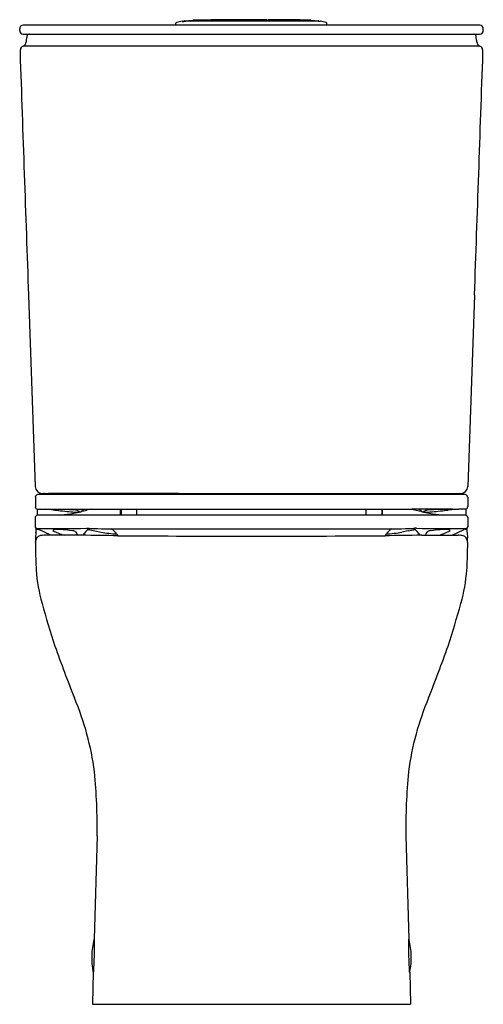
# Model space of a CAD drawing. Extents: x 4416.7 to 4431.9, y 251.9 to 284.2.
import ezdxf

# ---------------------------------------------------------------- set-up
doc = ezdxf.new("R2010")
doc.units = 0
doc.header["$LTSCALE"] = 0.64311
doc.layers.get('0').update_dxf_attribs({"color": 255, "linetype": 'CONTINUOUS'})
doc.layers.get('DEFPOINTS').update_dxf_attribs({"linetype": 'CONTINUOUS'})
doc.styles.get("Standard").update_dxf_attribs({"font": 'txt', "width": 0.8})

msp = doc.modelspace()

# ---------------------------------------------------------------- linework, layer by layer
for p, q in [((4431.739, 284.005), (4416.763, 284.005)), ((4421.766, 284.046), (4421.766, 284.005)), ((4421.976, 284.13), (4421.804, 284.095)), ((4421.983, 284.131), (4421.976, 284.13)), ((4421.995, 284.127), (4421.993, 284.128)), ((4422.05, 284.149), (4422.329, 284.166)), ((4424.255, 284.005), (4424.254, 284.005)), ((4424.761, 284.158), (4424.762, 284.136)), ((4424.788, 284.163), (4424.787, 284.136)), ((4426.197, 284.166), (4426.444, 284.15)), ((4426.499, 284.127), (4426.448, 284.127)), ((4426.46, 284.131), (4426.46, 284.127)), ((4426.517, 284.13), (4426.51, 284.131)), ((4426.689, 284.095), (4426.517, 284.13)), ((4426.727, 284.005), (4426.727, 284.048)), ((4416.652, 283.827), (4416.652, 283.884)), ((4416.766, 283.71), (4431.743, 283.71)), ((4431.857, 283.827), (4431.857, 283.885)), ((4431.745, 283.315), (4416.764, 283.315)), ((4416.875, 283.509), (4416.883, 283.6)), ((4431.634, 283.509), (4431.626, 283.6)), ((4416.941, 275.156), (4417.16, 268.883)), ((4431.568, 275.156), (4431.349, 268.883)), ((4417.166, 268.54), (4417.166, 268.22)), ((4431.265, 268.619), (4417.245, 268.619)), ((4417.397, 268.655), (4431.115, 268.655)), ((4421.866, 268.655), (4417.602, 268.655)), ((4417.741, 268.655), (4417.741, 268.655)), ((4422.376, 268.655), (4422.376, 268.654)), ((4422.667, 268.619), (4422.668, 268.655)), ((4425.842, 268.619), (4425.842, 268.655)), ((4426.134, 268.655), (4426.134, 268.654)), ((4431.344, 268.54), (4431.344, 268.22)), ((4417.229, 268.148), (4417.224, 267.947)), ((4417.239, 268.148), (4417.461, 268.148)), ((4417.662, 268.142), (4418.998, 268.145)), ((4417.751, 268.119), (4417.856, 268.108)), ((4418.998, 268.145), (4418.856, 268.11)), ((4418.998, 268.145), (4429.517, 268.144)), ((4419.962, 267.964), (4419.96, 268.144)), ((4419.977, 268.144), (4419.98, 267.961)), ((4420.496, 267.957), (4420.498, 268.144)), ((4428.013, 267.957), (4428.012, 268.144)), ((4428.532, 268.144), (4428.529, 267.961)), ((4428.547, 267.964), (4428.549, 268.144)), ((4429.512, 268.145), (4429.653, 268.11)), ((4430.847, 268.142), (4429.512, 268.145)), ((4430.758, 268.119), (4430.653, 268.108)), ((4431.27, 268.148), (4431.049, 268.148)), ((4431.28, 268.148), (4431.285, 267.947)), ((4417.165, 267.871), (4417.165, 267.559)), ((4431.266, 267.95), (4417.243, 267.95)), ((4418.516, 268.109), (4418.508, 268.11)), ((4418.57, 268.081), (4418.585, 268.075)), ((4418.585, 268.075), (4418.593, 268.071)), ((4420.057, 267.957), (4428.452, 267.957)), ((4429.925, 268.075), (4429.916, 268.071)), ((4429.939, 268.081), (4429.925, 268.075)), ((4429.994, 268.109), (4430.001, 268.11)), ((4431.344, 267.871), (4431.344, 267.559)), ((4417.206, 267.507), (4417.282, 267.472)), ((4418.847, 267.516), (4418.909, 267.517)), ((4419.995, 267.496), (4428.514, 267.496)), ((4429.662, 267.516), (4429.6, 267.517)), ((4431.303, 267.507), (4431.227, 267.472)), ((4417.186, 267.381), (4417.171, 267.207)), ((4417.679, 267.288), (4417.282, 267.472)), ((4417.924, 267.288), (4417.48, 267.287)), ((4418.685, 267.287), (4417.924, 267.288)), ((4419.112, 267.43), (4419.322, 267.392)), ((4429.397, 267.43), (4429.187, 267.392)), ((4429.825, 267.287), (4430.585, 267.288)), ((4430.585, 267.288), (4431.029, 267.287)), ((4430.83, 267.288), (4431.227, 267.472)), ((4431.323, 267.381), (4431.338, 267.207)), ((4417.167, 267.056), (4417.167, 267.086)), ((4417.167, 267.056), (4417.171, 266.878)), ((4431.343, 267.053), (4431.339, 266.878)), ((4419.19, 257.434), (4419.095, 254.049)), ((4429.32, 257.434), (4429.415, 254.049)), ((4419.099, 254.051), (4419.11, 254.055)), ((4429.41, 254.051), (4429.4, 254.055)), ((4419.065, 252.975), (4419.035, 251.922)), ((4419.069, 252.973), (4419.079, 252.968)), ((4429.441, 252.973), (4429.43, 252.968)), ((4429.445, 252.975), (4429.474, 251.922)), ((4419.035, 251.922), (4429.474, 251.922))]:
    msp.add_line(p, q)
for centre, radius, start, end in [((4416.774, 283.884), 0.121, 95.2451, 179.9855), ((4421.876, 284.047), 0.11, 171.9585, 180.6668), ((4421.807, 284.056), 0.0399, 152.4916, 170.5739), ((4421.802, 284.057), 0.0355, 110.4076, 149.9012), ((4421.836, 283.976), 0.123, 104.9461, 112.0599), ((4422.04, 284.129), 0.064, 179.5146, 181.7306), ((4422.013, 284.805), 0.679, 266.8745, 271.6437), ((4421.985, 284.117), 0.0143, 54.9383, 95.0588), ((4422.053, 284.128), 0.0207, 97.6042, 184.3736), ((4423.018, 245.783), 38.356, 91.0921, 91.4727), ((4422.68, 255.148), 28.987, 90.3647, 90.7768), ((4424.429, 141.536), 142.645, 89.87438, 90.84324), ((4424.327, -880.948), 1165.085, 89.920072, 90.09006), ((4424.741, 284.16), 0.0205, 353.7383, 89.2103), ((4424.808, 284.162), 0.0206, 92.4391, 176.4158), ((4424.912, 233.74), 50.442, 88.5401, 90.1185), ((4425.912, 266.146), 17.989, 88.2937, 89.8714), ((4426.441, 284.131), 0.0194, 0.736, 81.4813), ((4426.509, 284.116), 0.0146, 114.7003, 135.9065), ((4426.509, 284.117), 0.014, 84.6999, 115.0725), ((4426.668, 284.007), 0.0903, 62.9425, 76.125), ((4426.694, 284.059), 0.032, 14.0723, 62.5415), ((4426.658, 284.05), 0.0688, 358.0858, 14.1132), ((4431.736, 283.884), 0.121, 0.1109, 88.7526), ((4416.77, 283.827), 0.118, 180.4067, 268.1564), ((4417.062, 283.589), 0.179, 156.4233, 176.3087), ((4416.971, 283.629), 0.0795, 119.7422, 156.8444), ((4416.976, 283.62), 0.09, 92.8151, 119.5501), ((4431.531, 283.617), 0.0932, 60.3229, 83.3409), ((4431.538, 283.629), 0.0795, 23.1556, 60.2578), ((4431.447, 283.589), 0.179, 3.6913, 23.5767), ((4431.74, 283.827), 0.117, 271.6706, 359.7662), ((4416.798, 283.203), 0.12, 127.9029, 162.6103), ((4416.776, 283.229), 0.0865, 97.9974, 127.1392), ((4416.747, 283.405), 0.0916, 280.7403, 306.773), ((4416.714, 283.443), 0.142, 308.3078, 337.6859), ((4416.473, 283.545), 0.404, 337.301, 354.9745), ((4432.036, 283.545), 0.404, 185.0255, 202.699), ((4431.795, 283.443), 0.142, 202.3141, 231.6922), ((4431.762, 283.405), 0.0916, 233.227, 259.2597), ((4431.733, 283.229), 0.0865, 52.8608, 82.0026), ((4431.712, 283.203), 0.12, 17.3897, 52.0971), ((4417.083, 283.115), 0.418, 162.7555, 182.1369), ((18570.394, 771.619), 14162.158, 181.976793, 182.0089502), ((-9721.885, 771.619), 14162.158, 357.9910498, 358.023207), ((4431.427, 283.115), 0.418, 357.8631, 17.2445), ((4417.397, 268.891), 0.236, 181.997, 269.9934), ((4431.113, 268.891), 0.236, 270.4895, 358.003), ((4417.245, 268.54), 0.0793, 90.136, 179.605), ((4417.471, 268.418), 0.236, 90.0663, 121.7802), ((4423.632, 268.576), 1.259, 176.4397, 178.0339), ((4424.877, 268.576), 1.259, 1.9661, 3.5603), ((4431.031, 268.404), 0.252, 58.5717, 83.658), ((4431.264, 268.54), 0.0793, 0.395, 89.864), ((4417.237, 268.219), 0.0714, 179.5454, 271.9393), ((4417.593, 268.953), 0.816, 260.6619, 263.8128), ((4417.507, 268.176), 0.0335, 265.9835, 275.5191), ((4416.721, 258.355), 9.818, 83.9757, 85.4044), ((4417.551, 298.709), 30.567, 269.9241, 270.2082), ((4417.82, 268.081), 0.0437, 96.6385, 121.5616), ((4417.921, 268.688), 0.584, 257.6912, 262.6414), ((4417.894, 267.549), 0.581, 91.5106, 97.816), ((4417.988, 264.654), 3.477, 89.5592, 91.8058), ((4417.948, 256.948), 11.183, 88.5151, 89.6573), ((4417.934, 255.081), 13.05, 87.8538, 88.666), ((4418.364, 267.337), 0.787, 80.2452, 85.7275), ((4416.945, 270.198), 2.736, 308.616, 311.3715), ((4431.564, 270.198), 2.736, 228.6285, 231.384), ((4430.145, 267.337), 0.787, 94.2725, 99.7548), ((4430.575, 255.081), 13.05, 91.334, 92.1462), ((4430.561, 256.948), 11.183, 90.3427, 91.4849), ((4430.521, 264.654), 3.477, 88.1942, 90.4408), ((4430.616, 267.549), 0.581, 82.184, 88.4894), ((4430.588, 268.688), 0.584, 277.3586, 282.3088), ((4430.689, 268.081), 0.0437, 58.4384, 83.3615), ((4431.789, 258.355), 9.818, 94.5956, 96.0243), ((4430.958, 298.709), 30.567, 269.7918, 270.0759), ((4431.002, 268.176), 0.0335, 264.4809, 274.0165), ((4430.916, 268.953), 0.816, 276.1872, 279.3381), ((4431.272, 268.219), 0.0714, 268.0607, 0.4546), ((4417.244, 267.87), 0.0794, 90.7825, 179.513), ((4419.683, 283.242), 15.244, 263.1156, 265.1751), ((4413.789, 315.02), 47.255, 275.0754, 275.3), ((4417.744, 271.483), 3.54, 276.6421, 283.9144), ((4418.546, 269.77), 1.723, 265.1847, 270.7749), ((4418.299, 267.021), 1.109, 79.1379, 79.7219), ((4417.253, 265.531), 2.87, 62.6838, 63.9042), ((4418.562, 268.255), 0.209, 271.9096, 279.9287), ((4418.561, 267.992), 0.0852, 55.7898, 67.7291), ((4418.59, 268.199), 0.152, 271.945, 294.3547), ((4418.591, 268.089), 0.0399, 279.5052, 296.5767), ((4418.603, 268.054), 0.0105, 28.6069, 56.3486), ((4418.606, 268.059), 0.0068, 295.933, 334.527), ((4418.61, 268.058), 0.0029, 334.1996, 25.3234), ((4407.879, 312.315), 45.548, 283.6831, 283.9467), ((4420.045, 268.449), 0.492, 260.282, 271.4076), ((4428.464, 268.449), 0.492, 268.5924, 279.718), ((4440.631, 312.315), 45.548, 256.0533, 256.3169), ((4429.919, 268.199), 0.152, 245.6453, 268.055), ((4429.906, 268.054), 0.0105, 123.6514, 151.3931), ((4429.9, 268.058), 0.0029, 154.6766, 205.8004), ((4429.903, 268.059), 0.0068, 205.473, 244.067), ((4429.948, 267.992), 0.0852, 112.2709, 124.2102), ((4429.918, 268.089), 0.0399, 243.4233, 260.4948), ((4429.947, 268.255), 0.209, 260.0713, 268.0904), ((4430.765, 271.483), 3.54, 256.0856, 263.3579), ((4431.256, 265.531), 2.87, 116.0958, 117.3162), ((4429.964, 269.77), 1.723, 269.2251, 274.8153), ((4430.21, 267.021), 1.109, 100.2781, 100.8621), ((4428.826, 283.242), 15.244, 274.8249, 276.8844), ((4434.721, 315.02), 47.255, 264.7, 264.9246), ((4431.265, 267.87), 0.0794, 0.487, 89.2175), ((4417.248, 267.579), 0.0836, 184.362, 239.6579), ((4417.239, 267.558), 0.0738, 179.316, 267.6732), ((4379.709, 271.466), 37.699, 353.779, 353.956), ((4417.315, 396.378), 128.871, 269.9514, 270.68116), ((4417.234, 267.65), 0.166, 270.4209, 276.3188), ((4417.83, 267.3), 0.175, 93.352, 113.9336), ((4417.911, 266.362), 1.116, 87.2604, 94.7243), ((4417.646, 262.026), 5.461, 82.083, 86.6509), ((4419.43, 266.797), 0.863, 124.3626, 145.44), ((4451.325, 435.92), 171.541, 259.10189, 259.17668), ((4418.943, 267.591), 0.0814, 245.6349, 269.9518), ((4420.724, 364.884), 97.391, 268.95199, 269.57116), ((4419.221, 266.855), 0.775, 37.3899, 56.3007), ((4427.785, 364.884), 97.391, 270.42884, 271.04801), ((4429.288, 266.855), 0.775, 123.6993, 142.6101), ((4397.185, 435.92), 171.541, 280.82332, 280.89811), ((4429.567, 267.591), 0.0814, 270.0482, 294.3651), ((4429.079, 266.797), 0.863, 34.56, 55.6374), ((4431.194, 396.378), 128.871, 269.31884, 270.0486), ((4430.864, 262.026), 5.461, 93.3491, 97.917), ((4430.598, 266.362), 1.116, 85.2757, 92.7396), ((4430.68, 267.3), 0.175, 66.0664, 86.648), ((4431.275, 267.65), 0.166, 263.6812, 269.5791), ((4431.271, 267.558), 0.0738, 272.3268, 0.684), ((4431.261, 267.579), 0.0836, 300.3421, 355.638), ((4468.8, 271.466), 37.699, 186.044, 186.221), ((4419.012, 267.071), 1.846, 175.7728, 179.5358), ((4417.454, 267.042), 0.287, 147.0454, 177.1094), ((4417.372, 267.09), 0.193, 117.084, 145.809), ((4417.374, 267.081), 0.202, 99.5364, 116.5835), ((4417.414, 266.786), 0.5, 91.2443, 98.4236), ((4417.515, 264.038), 3.249, 90.6229, 91.9746), ((4417.775, 267.426), 0.0379, 115.5522, 163.6227), ((4419.468, 271.198), 4.14, 245.3197, 250.8217), ((4418.351, 267.186), 0.253, 54.722, 79.2489), ((4418.484, 267.375), 0.0215, 28.3864, 53.5507), ((4407.601, 260.792), 12.74, 30.8185, 31.1633), ((4412.781, 263.677), 6.817, 31.9802, 32.3002), ((4417.166, 120.625), 146.67, 88.94209, 89.40671), ((4420.268, 272.63), 5.323, 259.7599, 265.3492), ((4419.319, 266.936), 0.647, 31.0578, 36.9529), ((4424.255, 1258.897), 991.637, 269.746879, 270.253121), ((4429.19, 266.936), 0.647, 143.0471, 148.9422), ((4431.343, 120.625), 146.67, 90.59329, 91.05791), ((4428.241, 272.63), 5.323, 274.6508, 280.2401), ((4435.729, 263.677), 6.817, 147.6998, 148.0198), ((4440.908, 260.792), 12.74, 148.8367, 149.1815), ((4430.025, 267.375), 0.0215, 126.4493, 151.6136), ((4430.159, 267.186), 0.253, 100.7511, 125.278), ((4429.042, 271.198), 4.14, 289.1783, 294.6803), ((4430.734, 267.426), 0.0379, 16.3773, 64.4478), ((4430.994, 264.038), 3.249, 88.0254, 89.3771), ((4431.095, 266.786), 0.5, 81.5764, 88.7557), ((4431.135, 267.081), 0.202, 63.4165, 80.4636), ((4431.137, 267.09), 0.193, 34.191, 62.916), ((4431.059, 267.043), 0.284, 2.6467, 33.0376), ((4429.617, 267.078), 1.725, 359.2905, 4.3088), ((4430.255, 266.899), 13.084, 180.0934, 183.295), ((4418.255, 266.899), 13.084, 356.705, 359.9066), ((4430.923, 267.025), 0.421, 3.8242, 4.2413), ((4422.765, 266.58), 5.59, 184.4419, 195.8295), ((4425.744, 266.58), 5.59, 344.1705, 355.5581), ((4445.764, 272.872), 29.434, 195.4009, 198.2423), ((4402.745, 272.872), 29.434, 341.7577, 344.5991), ((4466.298, 280.823), 51.437, 199.4943, 201.5182), ((4382.211, 280.823), 51.437, 338.4818, 340.5057), ((4410.132, 258.398), 9.044, 7.2471, 23.1687), ((4438.377, 258.398), 9.044, 156.8313, 172.7529), ((4401.606, 257.767), 17.587, 358.9144, 5.7821), ((4446.903, 257.767), 17.587, 174.2179, 181.0856), ((4421.515, 253.443), 2.5, 166.2748, 190.4989), ((4400.132, 254.045), 18.978, 356.745, 0.0287), ((4419.107, 254.032), 0.0205, 111.3913, 167.1197), ((4448.377, 254.045), 18.978, 179.9713, 183.255), ((4429.403, 254.032), 0.0205, 12.8803, 68.6087), ((4426.994, 253.443), 2.5, 349.5011, 13.7252), ((4419.077, 252.991), 0.0204, 189.5734, 245.4627), ((4429.432, 252.991), 0.0204, 294.5373, 350.4266)]:
    msp.add_arc(centre, radius, start, end)

# ---------------------------------------------------------------- texts
at = {"layer": 'DEFPOINTS'}
for tag, p, s in [('MODELNUMBER', (4424.255, 251.921), 'K-77745T-SL'), ('TRADENAME', (4424.255, 251.92), 'MODERN LIFE'), ('PRODUCT', (4424.255, 251.918), 'TOILET ')]:
    msp.add_attdef(tag, p, s, height=0.001, dxfattribs=at)

doc.saveas('drawing.dxf')
